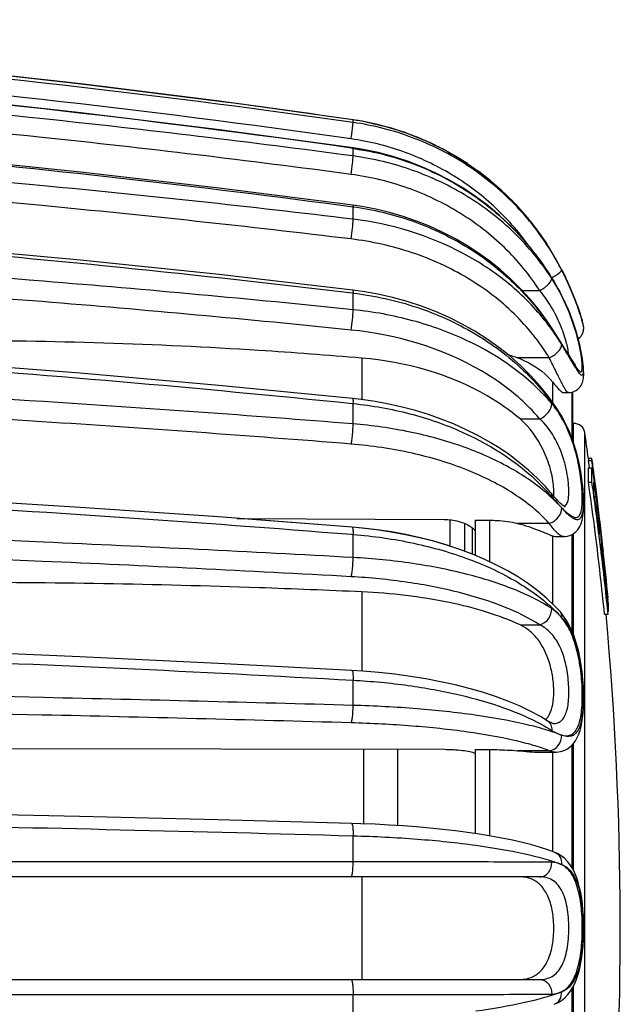
# Model space of a CAD drawing. Units: millimetres. Extents: x 0 to 841, y 0 to 594.
# Drawn here: x 750 to 767, y 276 to 305 of the extents above; entities that cross this region are included whole.
import ezdxf

# ---------------------------------------------------------------- set-up
doc = ezdxf.new("R2010")
doc.units = ezdxf.units.MM
doc.header["$LTSCALE"] = 46.255
doc.layers.get('0').update_dxf_attribs({"linetype": 'CONTINUOUS'})
doc.layers.add('A_STD', color=7, linetype='CONTINUOUS')
doc.layers.add('E_STD', color=7, linetype='CONTINUOUS')

msp = doc.modelspace()

# ---------------------------------------------------------------- linework, layer by layer
at = {"color": 7, "linetype": 'Continuous'}
for p, q in [((760.003, 301.867), (759.75, 301.908)), ((759.75, 301.908), (759.75, 301.907)), ((759.75, 301.833), (759.75, 301.907)), ((760.416, 301.783), (760.003, 301.867)), ((760.016, 301.865), (760.008, 301.866)), ((760.812, 301.679), (760.404, 301.785)), ((761.202, 301.556), (760.8, 301.683)), ((761.586, 301.413), (761.191, 301.56)), ((761.961, 301.25), (761.574, 301.418)), ((759.75, 300.869), (759.75, 301.087)), ((762.328, 301.069), (761.95, 301.255)), ((762.686, 300.868), (762.318, 301.074)), ((763.032, 300.65), (762.675, 300.874)), ((763.367, 300.414), (763.022, 300.656)), ((763.69, 300.161), (763.358, 300.421)), ((764, 299.891), (763.681, 300.168)), ((764.295, 299.606), (763.991, 299.899)), ((760, 299.415), (759.746, 299.453)), ((759.75, 299.052), (759.75, 299.409)), ((764.575, 299.306), (764.287, 299.615)), ((764.84, 298.992), (764.567, 299.315)), ((765.089, 298.665), (764.833, 299.002)), ((765.32, 298.325), (765.082, 298.675)), ((765.457, 298.105), (765.314, 298.336)), ((765.457, 298.105), (765.457, 298.105)), ((765.598, 297.129), (765.374, 297.503)), ((765.74, 296.866), (765.598, 297.129)), ((759.731, 296.932), (759.75, 296.93)), ((759.731, 296.932), (759.75, 296.93)), ((760.026, 296.978), (759.741, 297.017)), ((759.75, 296.452), (759.75, 296.93)), ((764.61, 297.001), (765.114, 297.001)), ((765.74, 296.866), (765.741, 296.856)), ((766.306, 296.226), (766.29, 296.276)), ((766.318, 296.187), (766.306, 296.226)), ((765.546, 295.787), (765.449, 295.937)), ((765.649, 295.625), (765.546, 295.787)), ((766.222, 295.584), (766.201, 295.663)), ((766.239, 295.514), (766.22, 295.591)), ((766.255, 295.446), (766.238, 295.521)), ((766.27, 295.38), (766.254, 295.453)), ((765.965, 295.124), (765.891, 295.241)), ((766.008, 295.057), (765.965, 295.124)), ((766.284, 295.316), (766.269, 295.387)), ((766.297, 295.253), (766.283, 295.322)), ((766.308, 295.193), (766.296, 295.259)), ((766.319, 295.135), (766.307, 295.199)), ((766.328, 295.079), (766.318, 295.14)), ((760.002, 295.061), (760.002, 293.866)), ((765.385, 295.071), (764.472, 295.071)), ((766.337, 295.025), (766.327, 295.084)), ((766.344, 294.974), (766.336, 295.03)), ((766.351, 294.925), (766.344, 294.978)), ((766.361, 294.837), (766.356, 294.882)), ((766.366, 294.791), (766.361, 294.837)), ((765.485, 293.782), (765.485, 294.371)), ((765.934, 294.071), (765.986, 294.074)), ((766.043, 292.747), (766.043, 294.085)), ((766.052, 294.089), (766.052, 292.722)), ((759.72, 293.758), (759.75, 293.755)), ((759.72, 293.758), (759.75, 293.755)), ((759.986, 293.868), (759.734, 293.897)), ((759.75, 293.17), (759.75, 293.755)), ((765.726, 293.418), (765.585, 293.64)), ((765.794, 293.3), (765.726, 293.418)), ((764.545, 293.313), (765.114, 293.313)), ((765.856, 293.184), (765.794, 293.3)), ((766.612, 292.179), (766.511, 292.179)), ((766.511, 292.179), (766.511, 292.123)), ((766.511, 292.123), (766.612, 292.123)), ((766.539, 291.913), (766.511, 292.123)), ((766.612, 292.123), (766.612, 292.179)), ((766.65, 291.84), (766.612, 292.123)), ((766.511, 291.91), (766.612, 291.91)), ((766.511, 291.5), (766.511, 291.91)), ((766.612, 291.5), (766.612, 291.91)), ((766.623, 291.888), (766.627, 291.865)), ((766.669, 291.699), (766.65, 291.84)), ((766.669, 291.733), (766.669, 291.753)), ((766.72, 291.356), (766.669, 291.753)), ((766.511, 291.5), (766.612, 291.5)), ((766.654, 291.699), (766.658, 291.68)), ((766.654, 291.699), (766.658, 291.68)), ((766.658, 291.699), (766.669, 291.699)), ((766.669, 291.211), (766.669, 291.505)), ((766.669, 291.458), (766.68, 291.458)), ((766.684, 291.434), (766.68, 291.458)), ((766.692, 291.44), (766.702, 291.371)), ((765.446, 291.171), (765.419, 291.203)), ((766.669, 291.312), (766.702, 291.312)), ((766.702, 291.371), (766.713, 291.29)), ((766.708, 291.272), (766.702, 291.312)), ((766.724, 291.152), (766.708, 291.272)), ((766.713, 291.29), (766.729, 291.168)), ((766.749, 291.129), (766.72, 291.356)), ((766.735, 291.071), (766.724, 291.152)), ((766.729, 291.168), (766.735, 291.127)), ((765.673, 290.924), (765.633, 290.964)), ((766.688, 291.071), (766.735, 291.071)), ((766.722, 290.819), (766.767, 290.819)), ((766.822, 290.53), (766.791, 290.791)), ((756.417, 290.454), (762.363, 290.422)), ((759.725, 290.204), (756.478, 290.454)), ((762.532, 290.413), (762.532, 289.656)), ((762.963, 289.507), (762.963, 290.307)), ((763.258, 290.402), (763.681, 290.402)), ((763.258, 290.402), (763.258, 289.392)), ((763.681, 289.205), (763.681, 290.402)), ((765.385, 290.311), (764.472, 290.311)), ((766.756, 290.558), (766.798, 290.558)), ((766.781, 290.369), (766.819, 290.369)), ((766.819, 290.369), (766.798, 290.558)), ((760.004, 290.175), (759.725, 290.2)), ((763.185, 289.423), (763.185, 290.175)), ((766.715, 289.986), (766.682, 290.247)), ((766.715, 289.986), (766.683, 290.235)), ((766.814, 289.999), (766.781, 290.26)), ((766.848, 289.725), (766.784, 290.235)), ((766.795, 290.253), (766.829, 290.253)), ((766.829, 289.988), (766.829, 290.253)), ((766.849, 290.166), (766.859, 290.064)), ((766.859, 290.064), (766.869, 289.961)), ((766.914, 289.733), (766.865, 290.166)), ((759.709, 289.997), (759.75, 289.994)), ((759.75, 289.33), (759.75, 289.994)), ((765.485, 287.994), (765.485, 289.95)), ((765.8, 289.931), (765.8, 289.931)), ((766.043, 287.209), (766.043, 289.994)), ((766.052, 289.999), (766.052, 287.187)), ((766.876, 289.497), (766.837, 289.813)), ((766.91, 289.769), (766.888, 289.963)), ((766.893, 289.756), (766.896, 289.731)), ((766.939, 289.504), (766.91, 289.769)), ((766.888, 289.498), (766.888, 289.73)), ((766.916, 289.502), (766.91, 289.545)), ((766.918, 289.551), (766.923, 289.502)), ((760.002, 288.343), (760.002, 286.066)), ((767.048, 288.049), (767.075, 288.049)), ((767.066, 288.178), (767.075, 288.178)), ((767.075, 288.049), (767.07, 288.097)), ((767.075, 288.034), (767.075, 287.772)), ((765.68, 287.795), (765.68, 287.794)), ((765.705, 287.767), (765.68, 287.795)), ((767.075, 287.701), (767.066, 287.784)), ((766.974, 287.701), (767.075, 287.701)), ((764.545, 287.397), (765.114, 287.397)), ((759.75, 285.081), (759.75, 285.806)), ((765.329, 284.639), (765.33, 284.639)), ((765.5, 284.559), (765.501, 284.559)), ((749.426, 283.843), (762.363, 283.819)), ((763.258, 283.811), (763.681, 283.811)), ((763.258, 283.811), (763.258, 281.399)), ((763.681, 281.332), (763.681, 283.811)), ((766.043, 280.407), (766.043, 283.947)), ((766.052, 283.956), (766.052, 280.392)), ((765.385, 283.78), (764.472, 283.78)), ((765.485, 280.883), (765.485, 283.736)), ((765.554, 283.736), (765.552, 283.736)), ((759.75, 280.586), (759.75, 281.335)), ((765.528, 280.867), (765.53, 280.866)), ((765.907, 280.598), (765.819, 280.688)), ((759.75, 280.586), (724.036, 280.583)), ((765.114, 280.154), (724.026, 280.154)), ((760.002, 280.154), (760.002, 277.204)), ((724.026, 277.204), (765.114, 277.204)), ((724.036, 276.775), (759.75, 276.772)), ((759.75, 276.018), (759.75, 276.772)), ((765.829, 276.679), (765.917, 276.771)), ((766.043, 273.411), (766.043, 276.951)), ((766.052, 276.966), (766.052, 273.402)), ((765.53, 276.491), (765.531, 276.492))]:
    msp.add_line(p, q, dxfattribs=at)
for points in [[(759.75, 301.908), (755.91, 302.44), (751.926, 302.938), (747.935, 303.383), (743.938, 303.774), (739.935, 304.112), (735.928, 304.395)], [(755.917, 302.439), (751.938, 302.937), (747.947, 303.382), (743.95, 303.773), (739.948, 304.111), (735.941, 304.394)], [(759.749, 301.103), (755.909, 301.624), (751.925, 302.113), (747.934, 302.549), (743.937, 302.932), (739.935, 303.263), (735.928, 303.541), (731.917, 303.766), (727.902, 303.939), (724.002, 304.056)], [(759.746, 299.453), (755.906, 299.945), (751.923, 300.405), (747.932, 300.816), (743.935, 301.177), (739.933, 301.489), (735.926, 301.751), (731.915, 301.963), (727.901, 302.125), (724.035, 302.235)], [(765.374, 297.503), (765.128, 297.865), (764.862, 298.213), (764.578, 298.546), (764.275, 298.863), (763.954, 299.163), (763.618, 299.445), (763.265, 299.709), (762.899, 299.953), (762.519, 300.176), (762.128, 300.379), (761.725, 300.56), (761.314, 300.718), (760.894, 300.854), (760.467, 300.967), (760.035, 301.057), (759.749, 301.103)], [(759.741, 297.017), (755.902, 297.459), (751.918, 297.873), (747.928, 298.242), (743.932, 298.567), (739.93, 298.847), (735.924, 299.083), (731.913, 299.274), (727.9, 299.42), (724.034, 299.518)], [(765.449, 295.937), (765.306, 296.149), (765.074, 296.463), (764.825, 296.765), (764.56, 297.055), (764.28, 297.332), (763.984, 297.595), (763.675, 297.844), (763.352, 298.077), (763.017, 298.295), (762.67, 298.497), (762.313, 298.682), (761.946, 298.849), (761.57, 298.999), (761.186, 299.131), (760.796, 299.245), (760.4, 299.34), (760, 299.415)], [(765.649, 297.77), (765.561, 297.928), (765.467, 298.088), (765.457, 298.105)], [(765.808, 297.465), (765.731, 297.616), (765.649, 297.77)], [(766.29, 296.276), (766.271, 296.336), (766.247, 296.408), (766.219, 296.49), (766.186, 296.583), (766.148, 296.685), (766.105, 296.796), (766.057, 296.916), (766.003, 297.044), (765.944, 297.178), (765.878, 297.319), (765.808, 297.465)], [(765.585, 293.64), (765.36, 293.958), (765.114, 294.266), (764.849, 294.562), (764.564, 294.845), (764.261, 295.114), (763.941, 295.369), (763.604, 295.609), (763.252, 295.833), (762.886, 296.041), (762.506, 296.231), (762.115, 296.403), (761.714, 296.556), (761.302, 296.691), (760.883, 296.807), (760.457, 296.902), (760.026, 296.978)], [(765.835, 296.671), (765.798, 296.751), (765.759, 296.83), (765.74, 296.866)], [(766.201, 295.663), (766.181, 295.735), (766.16, 295.809), (766.137, 295.885), (766.113, 295.961), (766.088, 296.038), (766.061, 296.116), (766.033, 296.194), (766.004, 296.273), (765.973, 296.353), (765.941, 296.432), (765.907, 296.512), (765.872, 296.592), (765.835, 296.671)], [(759.734, 293.897), (755.895, 294.273), (751.912, 294.625), (747.923, 294.939), (743.927, 295.216), (739.926, 295.454), (735.921, 295.655), (731.911, 295.817), (727.898, 295.941), (724.033, 296.025)], [(766.216, 295.606), (766.217, 295.607), (766.225, 295.613), (766.232, 295.619), (766.239, 295.625), (766.246, 295.631), (766.253, 295.637), (766.26, 295.644), (766.266, 295.651), (766.272, 295.657), (766.278, 295.664), (766.284, 295.671), (766.29, 295.678), (766.295, 295.685), (766.3, 295.692), (766.305, 295.7), (766.31, 295.707), (766.315, 295.714), (766.319, 295.722), (766.324, 295.729), (766.328, 295.737), (766.332, 295.744), (766.335, 295.752), (766.339, 295.76), (766.342, 295.767), (766.346, 295.775), (766.349, 295.783), (766.351, 295.791), (766.354, 295.798), (766.357, 295.806), (766.359, 295.814), (766.361, 295.821), (766.363, 295.829), (766.365, 295.837), (766.366, 295.844), (766.368, 295.852), (766.369, 295.86), (766.37, 295.867), (766.371, 295.875), (766.372, 295.882), (766.373, 295.89), (766.374, 295.897), (766.374, 295.904), (766.374, 295.911), (766.375, 295.918), (766.375, 295.925), (766.374, 295.932), (766.374, 295.939), (766.374, 295.946), (766.374, 295.952), (766.373, 295.959), (766.372, 295.965), (766.372, 295.972), (766.371, 295.978), (766.37, 295.984), (766.369, 295.989), (766.368, 295.995), (766.367, 296), (766.366, 296.006), (766.365, 296.011), (766.364, 296.015), (766.363, 296.02), (766.362, 296.022)], [(765.891, 295.241), (765.836, 295.328), (765.649, 295.625)], [(766.123, 294.89), (766.114, 294.901), (766.104, 294.915), (766.092, 294.931), (766.078, 294.951), (766.063, 294.973), (766.046, 294.999), (766.028, 295.026), (766.008, 295.057)], [(766.125, 294.885), (766.13, 294.881), (766.133, 294.878), (766.132, 294.878), (766.129, 294.882), (766.123, 294.89)], [(766.362, 294.833), (766.357, 294.878), (766.35, 294.929)], [(765.986, 294.074), (766.042, 294.085), (766.096, 294.103), (766.146, 294.128), (766.193, 294.16), (766.234, 294.196), (766.269, 294.236), (766.298, 294.278), (766.32, 294.319), (766.337, 294.36), (766.35, 294.4), (766.359, 294.437), (766.365, 294.473), (766.37, 294.507), (766.372, 294.54), (766.374, 294.573), (766.375, 294.607), (766.374, 294.641), (766.373, 294.677), (766.371, 294.714), (766.369, 294.753), (766.365, 294.794)], [(765.419, 291.203), (765.275, 291.367), (765.041, 291.609), (764.791, 291.841), (764.525, 292.064), (764.244, 292.277), (763.949, 292.478), (763.64, 292.669), (763.318, 292.847), (762.984, 293.014), (762.639, 293.168), (762.283, 293.309), (761.919, 293.437), (761.545, 293.551), (761.164, 293.652), (760.777, 293.738), (760.384, 293.81), (759.986, 293.868)], [(765.801, 289.931), (765.84, 289.933), (765.91, 289.943), (765.977, 289.963), (766.04, 289.991), (766.098, 290.028), (766.149, 290.071), (766.194, 290.119), (766.233, 290.171), (766.265, 290.226), (766.29, 290.282), (766.311, 290.34), (766.329, 290.4), (766.342, 290.461), (766.353, 290.525), (766.361, 290.592), (766.368, 290.663), (766.372, 290.738), (766.374, 290.817), (766.374, 290.9), (766.373, 290.987), (766.369, 291.079), (766.364, 291.175), (766.357, 291.275), (766.347, 291.379), (766.335, 291.487), (766.321, 291.598), (766.304, 291.713), (766.285, 291.831), (766.262, 291.951), (766.237, 292.073), (766.209, 292.196), (766.177, 292.321), (766.142, 292.446), (766.104, 292.571), (766.062, 292.696), (766.016, 292.82), (765.967, 292.943), (765.913, 293.065), (765.856, 293.184)], [(759.725, 290.2), (755.887, 290.495), (751.905, 290.771), (747.917, 291.018), (743.922, 291.235), (739.922, 291.422), (735.917, 291.579), (731.908, 291.707), (727.896, 291.804), (724.032, 291.87)], [(765.633, 290.964), (765.59, 291.009), (765.545, 291.059), (765.497, 291.113), (765.446, 291.171)], [(765.774, 290.83), (765.744, 290.857), (765.71, 290.887), (765.673, 290.924)], [(765.831, 290.785), (765.839, 290.782), (765.841, 290.781), (765.834, 290.785), (765.82, 290.795), (765.8, 290.81), (765.774, 290.83)], [(762.532, 289.66), (762.455, 289.685), (762.069, 289.799), (761.673, 289.9), (761.269, 289.989), (760.857, 290.065), (760.439, 290.128), (760.016, 290.178), (759.725, 290.204)], [(765.68, 287.794), (765.536, 287.946), (765.307, 288.162), (765.057, 288.371), (764.787, 288.572), (764.499, 288.763), (764.193, 288.944), (763.872, 289.115), (763.535, 289.275), (763.184, 289.423), (762.821, 289.56), (762.445, 289.685), (762.059, 289.798), (761.662, 289.899), (761.258, 289.987), (760.846, 290.063), (760.427, 290.125), (760.004, 290.175)], [(765.884, 287.521), (765.799, 287.649), (765.705, 287.767)], [(765.552, 283.736), (765.597, 283.738), (765.707, 283.753), (765.813, 283.787), (765.911, 283.837), (765.998, 283.901), (766.074, 283.978), (766.138, 284.063), (766.191, 284.156), (766.235, 284.255), (766.272, 284.361), (766.301, 284.473), (766.325, 284.593), (766.344, 284.721), (766.358, 284.856), (766.368, 284.998), (766.373, 285.147), (766.375, 285.301), (766.372, 285.46), (766.365, 285.623), (766.354, 285.788), (766.339, 285.956), (766.32, 286.124), (766.295, 286.293), (766.266, 286.46), (766.231, 286.625), (766.19, 286.787), (766.143, 286.945), (766.089, 287.098), (766.028, 287.246), (765.96, 287.387), (765.884, 287.521)], [(759.715, 286.084), (755.878, 286.287), (751.897, 286.478), (747.909, 286.648), (743.916, 286.798), (739.916, 286.927), (735.912, 287.035), (731.904, 287.123), (727.893, 287.19), (724.03, 287.235)], [(765.329, 284.639), (765.133, 284.758), (764.841, 284.916), (764.528, 285.065), (764.194, 285.205), (763.841, 285.336), (763.47, 285.457), (763.083, 285.569), (762.68, 285.671), (762.264, 285.763), (761.836, 285.844), (761.397, 285.915), (760.949, 285.976), (760.494, 286.025), (760.033, 286.064), (759.715, 286.084)], [(765.502, 284.559), (765.5, 284.56), (765.487, 284.562), (765.462, 284.57), (765.426, 284.585), (765.381, 284.608), (765.33, 284.639)], [(759.704, 281.69), (755.868, 281.793), (751.888, 281.89), (747.901, 281.976), (743.909, 282.052), (739.91, 282.117), (735.907, 282.172), (731.901, 282.217), (727.89, 282.251), (724.028, 282.274)], [(765.528, 280.867), (765.374, 280.923), (765.137, 281.001), (764.882, 281.074), (764.612, 281.144), (764.326, 281.209), (764.025, 281.27), (763.71, 281.328), (763.382, 281.381), (763.041, 281.431), (762.689, 281.476), (762.326, 281.518), (761.954, 281.556), (761.572, 281.589), (761.182, 281.619), (760.785, 281.644), (760.381, 281.665), (759.972, 281.681), (759.704, 281.69)], [(765.819, 280.688), (765.724, 280.762), (765.627, 280.822), (765.53, 280.866)], [(759.75, 280.586), (755.805, 280.587), (751.852, 280.586), (747.893, 280.585), (743.928, 280.584), (739.957, 280.584), (732.002, 280.583)], [(765.917, 276.771), (765.996, 276.874), (766.065, 276.987), (766.127, 277.111), (766.18, 277.244), (766.225, 277.384), (766.263, 277.531), (766.294, 277.684), (766.32, 277.842), (766.34, 278.005), (766.356, 278.172), (766.366, 278.343), (766.373, 278.515), (766.375, 278.688), (766.372, 278.862), (766.365, 279.034), (766.354, 279.204), (766.338, 279.371), (766.317, 279.533), (766.291, 279.691), (766.259, 279.843), (766.22, 279.99), (766.174, 280.128), (766.121, 280.26), (766.058, 280.384), (765.987, 280.496), (765.907, 280.598)], [(743.928, 276.774), (747.893, 276.773), (751.852, 276.772), (755.805, 276.772), (759.75, 276.772)], [(765.531, 276.492), (765.638, 276.542), (765.735, 276.603), (765.829, 276.679)]]:
    msp.add_lwpolyline(points, dxfattribs=at)
for centre, radius, start, end in [((716.818, 0.025), 304.846, 81.90398, 88.64322), ((716.824, 6.075), 298.93, 81.74374, 86.92413), ((716.818, 0.003), 304.393, 81.90281, 88.64308), ((716.819, -0.643), 304.77, 81.90211, 88.64305), ((758.604, 294.012), 7.978, 78.8585, 81.744), ((758.572, 293.974), 8.029, 30.9691, 31.5646), ((758.755, 294.003), 7.856, 30.4003, 31.47), ((757.587, 293.38), 9.179, 27.3269, 30.9808), ((758.784, 294.02), 7.822, 27.1896, 30.402), ((760.947, 294.435), 5.371, 28.905, 32.8895), ((760.899, 294.408), 5.425, 27.8819, 28.9165), ((760.97, 294.445), 5.345, 26.8107, 27.8821), ((760.727, 294.275), 5.639, 25.6037, 27.2382), ((760.726, 294.323), 5.618, 25.044, 26.8007), ((758.969, 293.965), 7.674, 17.0145, 17.495), ((760.063, 291.996), 6.649, 36.187, 37.9982), ((759.305, 291.899), 7.339, 33.3116, 34.3195), ((760.154, 292.062), 6.537, 34.6615, 36.1862), ((759.322, 291.91), 7.319, 33.0485, 33.3113), ((739.981, 279.317), 30.398, 32.7285, 33.0638), ((760.291, 292.156), 6.371, 31.1739, 34.6696), ((763.703, 292.927), 2.278, 70.2604, 76.7823), ((763.099, 294.621), 3.245, 6.5349, 7.9589), ((769.233, 296.711), 3.642, 211.8357, 212.9547), ((763.154, 291.845), 2.993, 33.5431, 35.1439), ((763.189, 291.868), 2.95, 30.137, 33.5432), ((760.301, 290.037), 6.369, 31.3334, 31.9221), ((763, 291.682), 3.208, 28.7609, 31.3155), ((667.426, 278.679), 100.1, 7.50452, 7.75082), ((741.711, 287.697), 25.263, 9.1146, 9.4968), ((676.997, 278.657), 90.431, 7.36343, 8.16447), ((676.99, 278.655), 90.537, 7.97059, 8.15624), ((713.443, 283.832), 53.79, 8.1316, 8.3894), ((763.852, 290.818), 2.9, 12.7372, 13.7028), ((728.931, 285.637), 38.196, 8.5452, 8.7291), ((760.971, 287.25), 5.895, 41.6352, 43.1778), ((761.875, 287.182), 5.271, 48.6106, 49.425), ((761.073, 287.341), 5.759, 40.4327, 41.6338), ((677.012, 278.658), 90.515, 7.36434, 7.97061), ((675.368, 278.663), 92.159, 7.05865, 7.82587), ((771.791, 296.478), 8.326, 220.459, 222.4528), ((669.222, 278.676), 98.305, 7.07863, 7.27677), ((670.082, 278.674), 97.445, 7.15998, 7.30924), ((667.44, 278.679), 100.086, 6.95102, 7.14566), ((767.751, 292.745), 2.824, 224.6647, 225.6441), ((769.537, 294.183), 5.111, 222.0439, 222.5238), ((659.938, 277.913), 107.606, 6.74837, 6.88875), ((661.885, 278.172), 105.649, 6.71643, 6.85904), ((664.628, 278.956), 102.834, 6.25837, 6.46159), ((713.412, 285.657), 53.614, 4.9174, 5.0422), ((667.442, 278.679), 100.084, 6.59038, 6.80045), ((677.067, 278.666), 90.359, 5.7385, 7.1968), ((690.993, 280.653), 76.444, 6.83884, 6.99332), ((689.988, 280.533), 77.456, 6.68588, 6.82), ((677.086, 278.667), 90.441, 5.78578, 6.87737), ((693.244, 280.727), 74.192, 6.82637, 6.96998), ((675.423, 278.669), 92.104, 5.68002, 6.75203), ((688.969, 280.231), 78.496, 5.75109, 6.78227), ((686.829, 280.169), 80.636, 5.64306, 6.64694), ((667.44, 278.679), 100.086, 5.44628, 6.20903), ((764.873, 286.957), 1.078, 54.0751, 57.2086), ((762.217, 284.372), 4.785, 44.6493, 46.1789), ((764.73, 286.77), 1.313, 39.7031, 48.4695), ((762.381, 284.534), 4.554, 42.4662, 44.6547), ((764.966, 285.014), 0.465, 312.2197, 318.9646)]:
    msp.add_arc(centre, radius, start, end, dxfattribs=at)
for points, knots in [([(759.75, 300.869), (756.792, 301.265), (744.932, 302.687), (732.993, 303.45), (724.036, 303.65)], [0, 0, 0, 0, 0.249891, 1, 1, 1, 1]), ([(759.693, 300.339), (756.738, 300.735), (744.894, 302.155), (732.972, 302.917), (724.026, 303.117)], [0, 0, 0, 0, 0.249892, 1, 1, 1, 1]), ([(724.036, 302.192), (727.023, 302.126), (738.96, 301.694), (750.873, 300.6), (759.75, 299.409)], [0, 0, 0, 0, 0.250167, 1, 1, 1, 1]), ([(759.693, 301.361), (759.701, 301.416), (759.715, 301.519), (759.734, 301.659), (759.744, 301.762), (759.752, 301.816), (759.75, 301.833)], [0, 0, 0, 0, 0.345315, 0.659945, 0.891057, 1, 1, 1, 1]), ([(765.455, 298.104), (765.151, 298.601), (764.428, 299.532), (763.063, 300.655), (761.481, 301.456), (760.332, 301.75), (759.75, 301.833)], [0, 0, 0, 0, 0.248696, 0.498334, 0.74885, 1, 1, 1, 1]), ([(760.146, 301.839), (760.685, 301.733), (761.744, 301.408), (763.196, 300.606), (764.453, 299.524), (765.126, 298.644), (765.413, 298.176)], [0, 0, 0, 0, 0.250016, 0.500014, 0.750012, 1, 1, 1, 1]), ([(759.75, 299.052), (756.791, 299.409), (744.922, 300.689), (732.99, 301.374), (724.036, 301.554)], [0, 0, 0, 0, 0.249711, 1, 1, 1, 1]), ([(764.801, 298.289), (764.504, 298.7), (763.824, 299.466), (762.593, 300.386), (761.2, 301.044), (760.199, 301.289), (759.693, 301.361)], [0, 0, 0, 0, 0.248775, 0.498456, 0.748941, 1, 1, 1, 1]), ([(759.749, 301.103), (759.75, 301.102), (759.75, 301.095), (759.75, 301.091), (759.75, 301.087)], [0, 0, 0, 0, 0.265887, 1, 1, 1, 1]), ([(759.75, 301.087), (760.381, 300.998), (761.624, 300.669), (763.314, 299.754), (764.736, 298.472), (765.453, 297.416), (765.741, 296.856)], [0, 0, 0, 0, 0.251387, 0.502003, 0.751545, 1, 1, 1, 1]), ([(759.693, 298.484), (756.737, 298.84), (744.885, 300.12), (732.969, 300.804), (724.026, 300.984)], [0, 0, 0, 0, 0.249712, 1, 1, 1, 1]), ([(759.693, 300.339), (759.709, 300.445), (759.73, 300.594), (759.746, 300.771), (759.751, 300.842), (759.75, 300.869)], [0, 0, 0, 0, 0.60176, 0.847986, 1, 1, 1, 1]), ([(765.457, 297.352), (765.151, 297.823), (764.422, 298.706), (763.056, 299.763), (761.476, 300.516), (760.332, 300.791), (759.75, 300.869)], [0, 0, 0, 0, 0.244247, 0.49269, 0.744962, 1, 1, 1, 1]), ([(765.114, 297.001), (764.824, 297.448), (764.131, 298.286), (762.834, 299.289), (761.332, 300.004), (760.245, 300.265), (759.693, 300.339)], [0, 0, 0, 0, 0.24413, 0.492552, 0.744871, 1, 1, 1, 1]), ([(724.036, 299.434), (727.021, 299.374), (738.946, 298.986), (750.851, 298.003), (759.731, 296.932)], [0, 0, 0, 0, 0.250294, 1, 1, 1, 1]), ([(759.746, 299.453), (759.747, 299.453), (759.749, 299.448), (759.75, 299.434), (759.75, 299.42), (759.75, 299.409)], [0, 0, 0, 0, 0.084287, 0.276842, 1, 1, 1, 1]), ([(759.75, 299.409), (760.317, 299.333), (761.434, 299.068), (762.982, 298.347), (764.329, 297.335), (765.057, 296.489), (765.366, 296.037)], [0, 0, 0, 0, 0.255043, 0.507339, 0.755806, 1, 1, 1, 1]), ([(759.693, 298.484), (759.711, 298.588), (759.731, 298.741), (759.747, 298.931), (759.751, 299.016), (759.75, 299.052)], [0, 0, 0, 0, 0.55348, 0.81225, 1, 1, 1, 1]), ([(765.303, 296.089), (764.988, 296.492), (764.251, 297.242), (762.456, 298.433), (760.845, 298.92), (759.75, 299.052)], [0, 0, 0, 0, 0.238256, 0.485666, 1, 1, 1, 1]), ([(759.75, 296.452), (756.79, 296.756), (744.911, 297.845), (732.987, 298.427), (724.036, 298.579)], [0, 0, 0, 0, 0.249497, 1, 1, 1, 1]), ([(765.385, 295.071), (765.106, 295.531), (764.407, 296.397), (763.054, 297.424), (761.453, 298.152), (760.288, 298.412), (759.693, 298.484)], [0, 0, 0, 0, 0.235524, 0.48157, 0.737338, 1, 1, 1, 1]), ([(759.693, 295.868), (756.736, 296.171), (744.874, 297.26), (732.965, 297.841), (724.026, 297.994)], [0, 0, 0, 0, 0.249499, 1, 1, 1, 1]), ([(765.453, 297.371), (765.493, 297.392), (765.566, 297.434), (765.657, 297.496), (765.714, 297.543), (765.739, 297.575), (765.743, 297.589), (765.742, 297.594)], [0, 0, 0, 0, 0.367286, 0.6761, 0.89173, 0.958352, 1, 1, 1, 1]), ([(766.288, 296.272), (766.261, 296.359), (766.11, 296.811), (765.918, 297.25), (765.742, 297.594)], [0, 0, 0, 0, 0.19037, 1, 1, 1, 1]), ([(765.742, 297.594), (765.807, 297.467), (766.012, 297.046), (766.183, 296.609), (766.282, 296.3)], [0, 0, 0, 0, 0.306212, 1, 1, 1, 1]), ([(765.114, 297.001), (765.204, 297.051), (765.323, 297.137), (765.431, 297.263), (765.46, 297.327), (765.457, 297.352)], [0, 0, 0, 0, 0.615641, 0.850114, 1, 1, 1, 1]), ([(759.741, 297.017), (759.743, 297.017), (759.747, 297.007), (759.749, 296.991), (759.75, 296.963), (759.75, 296.942), (759.75, 296.93)], [0, 0, 0, 0, 0.085839, 0.279932, 0.587741, 1, 1, 1, 1]), ([(759.75, 296.93), (760.37, 296.855), (761.584, 296.587), (763.255, 295.835), (764.673, 294.776), (765.41, 293.881), (765.707, 293.405)], [0, 0, 0, 0, 0.26264, 0.518412, 0.764458, 1, 1, 1, 1]), ([(765.944, 295.156), (765.932, 295.283), (765.868, 295.578), (765.707, 296.045), (765.455, 296.542), (765.235, 296.855), (765.114, 297.001)], [0, 0, 0, 0, 0.186768, 0.44083, 0.722122, 1, 1, 1, 1]), ([(765.812, 296.712), (765.956, 296.412), (766.127, 295.957), (766.261, 295.423), (766.314, 295.153), (766.34, 294.981), (766.357, 294.836), (766.364, 294.721), (766.362, 294.645), (766.354, 294.601), (766.346, 294.581), (766.334, 294.567), (766.317, 294.566), (766.3, 294.575), (766.27, 294.599), (766.229, 294.652), (766.196, 294.701), (766.177, 294.73)], [0, 0, 0, 0, 0.404504, 0.587485, 0.668097, 0.739039, 0.798666, 0.845642, 0.879139, 0.890829, 0.899422, 0.905644, 0.911287, 0.918549, 0.928555, 0.957966, 1, 1, 1, 1]), ([(766.312, 295.07), (766.277, 295.324), (766.148, 295.881), (765.949, 296.418), (765.816, 296.701)], [0, 0, 0, 0, 0.450605, 1, 1, 1, 1]), ([(759.693, 295.868), (759.713, 295.966), (759.737, 296.16), (759.752, 296.356), (759.75, 296.452)], [0, 0, 0, 0, 0.509907, 1, 1, 1, 1]), ([(765.457, 293.755), (764.806, 294.525), (763.473, 295.459), (761.453, 296.187), (760.327, 296.393), (759.75, 296.452)], [0, 0, 0, 0, 0.469711, 0.729641, 1, 1, 1, 1]), ([(766.282, 296.3), (766.29, 296.276), (766.308, 296.218), (766.325, 296.16), (766.335, 296.128)], [0, 0, 0, 0, 0.431448, 1, 1, 1, 1]), ([(766.362, 296.022), (766.367, 296.006), (766.328, 296.149), (766.322, 296.164), (766.307, 296.211)], [0, 0, 0, 0, 0.25475, 1, 1, 1, 1]), ([(724.036, 295.887), (727.02, 295.836), (738.934, 295.506), (750.834, 294.671), (759.72, 293.758)], [0, 0, 0, 0, 0.250442, 1, 1, 1, 1]), ([(764.418, 294.004), (764.112, 294.261), (762.705, 295.24), (760.994, 295.734), (759.693, 295.868)], [0, 0, 0, 0, 0.233741, 1, 1, 1, 1]), ([(765.449, 295.937), (765.454, 295.929), (765.457, 295.917), (765.457, 295.905), (765.457, 295.901)], [0, 0, 0, 0, 0.724025, 1, 1, 1, 1]), ([(765.553, 295.752), (765.57, 295.726), (765.633, 295.627), (765.695, 295.528), (765.742, 295.454)], [0, 0, 0, 0, 0.25732, 1, 1, 1, 1]), ([(760.002, 295.061), (759.016, 295.144), (755.064, 295.437), (751.1, 295.562), (748.126, 295.562)], [0, 0, 0, 0, 0.249638, 1, 1, 1, 1]), ([(765.385, 295.071), (765.481, 295.111), (765.61, 295.197), (765.72, 295.341), (765.744, 295.419), (765.742, 295.453)], [0, 0, 0, 0, 0.574563, 0.816426, 1, 1, 1, 1]), ([(765.997, 295.025), (765.978, 295.057), (765.893, 295.201), (765.808, 295.344), (765.742, 295.454)], [0, 0, 0, 0, 0.228957, 1, 1, 1, 1]), ([(765.742, 295.454), (765.766, 295.415), (765.854, 295.275), (765.941, 295.134), (766.005, 295.032)], [0, 0, 0, 0, 0.273067, 1, 1, 1, 1]), ([(759.75, 293.17), (756.788, 293.408), (744.9, 294.264), (732.983, 294.72), (724.036, 294.84)], [0, 0, 0, 0, 0.249283, 1, 1, 1, 1]), ([(764.545, 293.313), (764.253, 293.561), (762.903, 294.499), (761.252, 294.955), (760.002, 295.061)], [0, 0, 0, 0, 0.233391, 1, 1, 1, 1]), ([(764.472, 295.071), (764.584, 295.031), (764.961, 294.863), (765.299, 294.6), (765.485, 294.371)], [0, 0, 0, 0, 0.286687, 1, 1, 1, 1]), ([(765.934, 294.071), (765.922, 294.071), (765.892, 294.096), (765.853, 294.15), (765.801, 294.238), (765.74, 294.355), (765.666, 294.502), (765.547, 294.743), (765.452, 294.936), (765.385, 295.071)], [0, 0, 0, 0, 0.031746, 0.090555, 0.178768, 0.29552, 0.438799, 0.606042, 1, 1, 1, 1]), ([(766.139, 294.79), (766.128, 294.807), (766.08, 294.885), (766.033, 294.964), (765.997, 295.025)], [0, 0, 0, 0, 0.223903, 1, 1, 1, 1]), ([(766.005, 295.032), (766.049, 294.962), (766.122, 294.847), (766.201, 294.734), (766.239, 294.696)], [0, 0, 0, 0, 0.605653, 1, 1, 1, 1]), ([(766.239, 294.696), (766.248, 294.687), (766.264, 294.672), (766.293, 294.658), (766.318, 294.673), (766.328, 294.706), (766.335, 294.752), (766.336, 294.817), (766.332, 294.898), (766.326, 294.957), (766.322, 294.99)], [0, 0, 0, 0, 0.097673, 0.161144, 0.213015, 0.288873, 0.403782, 0.560928, 0.760288, 1, 1, 1, 1]), ([(759.693, 292.591), (756.735, 292.829), (744.863, 293.685), (732.961, 294.142), (724.026, 294.262)], [0, 0, 0, 0, 0.249284, 1, 1, 1, 1]), ([(765.485, 294.371), (765.52, 294.328), (765.582, 294.253), (765.668, 294.157), (765.735, 294.096), (765.781, 294.071), (765.8, 294.071)], [0, 0, 0, 0, 0.373956, 0.666724, 0.873221, 1, 1, 1, 1]), ([(765.114, 293.313), (765.062, 293.374), (764.845, 293.619), (764.606, 293.845), (764.418, 294.004)], [0, 0, 0, 0, 0.244903, 1, 1, 1, 1]), ([(759.734, 293.897), (759.738, 293.896), (759.744, 293.88), (759.748, 293.854), (759.75, 293.809), (759.75, 293.775), (759.75, 293.755)], [0, 0, 0, 0, 0.087362, 0.283847, 0.593172, 1, 1, 1, 1]), ([(759.75, 293.755), (760.299, 293.699), (761.372, 293.508), (763.312, 292.838), (764.609, 291.989), (765.27, 291.284)], [0, 0, 0, 0, 0.269075, 0.52842, 1, 1, 1, 1]), ([(765.114, 293.313), (765.211, 293.354), (765.368, 293.476), (765.462, 293.667), (765.457, 293.755)], [0, 0, 0, 0, 0.54195, 1, 1, 1, 1]), ([(765.601, 293.567), (765.59, 293.584), (765.543, 293.648), (765.495, 293.71), (765.457, 293.755)], [0, 0, 0, 0, 0.255213, 1, 1, 1, 1]), ([(765.726, 293.418), (765.735, 293.403), (765.742, 293.38), (765.741, 293.356), (765.741, 293.35)], [0, 0, 0, 0, 0.733208, 1, 1, 1, 1]), ([(759.693, 292.591), (759.703, 292.629), (759.719, 292.719), (759.742, 292.911), (759.752, 293.066), (759.75, 293.17)], [0, 0, 0, 0, 0.203391, 0.467402, 1, 1, 1, 1]), ([(765.303, 291.185), (764.974, 291.467), (764.207, 291.981), (762.882, 292.561), (761.372, 292.975), (760.301, 293.125), (759.75, 293.17)], [0, 0, 0, 0, 0.217025, 0.459378, 0.722638, 1, 1, 1, 1]), ([(765.512, 291.348), (765.5, 291.525), (765.427, 291.897), (765.168, 292.595), (764.826, 293.074), (764.545, 293.313)], [0, 0, 0, 0, 0.238363, 0.505031, 1, 1, 1, 1]), ([(765.925, 290.971), (765.941, 291.04), (765.954, 291.205), (765.94, 291.48), (765.893, 291.8), (765.782, 292.258), (765.559, 292.797), (765.273, 293.165), (765.114, 293.313)], [0, 0, 0, 0, 0.083434, 0.192842, 0.321944, 0.462454, 0.745249, 1, 1, 1, 1]), ([(765.776, 290.726), (765.819, 290.684), (765.898, 290.612), (765.999, 290.536), (766.074, 290.498), (766.121, 290.483), (766.165, 290.481), (766.22, 290.497), (766.276, 290.563), (766.312, 290.683), (766.333, 290.849), (766.337, 291.059), (766.326, 291.308), (766.287, 291.692), (766.196, 292.2), (766.016, 292.797), (765.842, 293.176), (765.741, 293.349)], [0, 0, 0, 0, 0.051161, 0.091927, 0.10836, 0.122334, 0.134383, 0.145512, 0.170056, 0.204696, 0.252342, 0.312915, 0.384904, 0.465984, 0.644424, 0.827372, 1, 1, 1, 1]), ([(765.812, 293.226), (765.91, 293.048), (766.078, 292.662), (766.217, 292.154), (766.295, 291.738), (766.335, 291.439), (766.358, 291.165), (766.365, 290.923), (766.356, 290.724), (766.335, 290.587), (766.306, 290.505), (766.281, 290.461), (766.25, 290.431), (766.199, 290.409), (766.116, 290.426), (765.96, 290.526), (765.85, 290.641), (765.77, 290.728)], [0, 0, 0, 0, 0.174256, 0.358954, 0.450244, 0.537237, 0.616999, 0.686735, 0.744166, 0.787984, 0.804872, 0.81881, 0.830532, 0.841275, 0.865342, 0.898999, 1, 1, 1, 1]), ([(765.385, 290.311), (765.091, 290.635), (764.351, 291.232), (763.006, 291.9), (761.421, 292.376), (760.283, 292.543), (759.693, 292.591)], [0, 0, 0, 0, 0.209844, 0.450064, 0.716263, 1, 1, 1, 1]), ([(724.036, 291.667), (727.019, 291.627), (738.922, 291.368), (750.816, 290.714), (759.709, 289.997)], [0, 0, 0, 0, 0.250591, 1, 1, 1, 1]), ([(765.419, 291.203), (765.426, 291.195), (765.451, 291.157), (765.459, 291.11), (765.457, 291.075)], [0, 0, 0, 0, 0.236768, 1, 1, 1, 1]), ([(765.51, 291.098), (765.511, 291.105), (765.514, 291.135), (765.516, 291.165), (765.516, 291.188)], [0, 0, 0, 0, 0.239734, 1, 1, 1, 1]), ([(765.516, 291.188), (765.517, 291.2), (765.517, 291.254), (765.515, 291.307), (765.512, 291.348)], [0, 0, 0, 0, 0.236873, 1, 1, 1, 1]), ([(765.742, 290.76), (765.712, 290.792), (765.591, 290.923), (765.461, 291.047), (765.359, 291.136)], [0, 0, 0, 0, 0.244556, 1, 1, 1, 1]), ([(765.809, 290.802), (765.837, 290.812), (765.894, 290.863), (765.915, 290.932), (765.925, 290.971)], [0, 0, 0, 0, 0.426576, 1, 1, 1, 1]), ([(765.385, 290.311), (765.485, 290.339), (765.661, 290.459), (765.747, 290.662), (765.742, 290.758)], [0, 0, 0, 0, 0.518478, 1, 1, 1, 1]), ([(765.648, 290.858), (765.656, 290.85), (765.687, 290.816), (765.718, 290.784), (765.742, 290.76)], [0, 0, 0, 0, 0.258947, 1, 1, 1, 1]), ([(759.75, 289.33), (756.787, 289.494), (744.89, 290.083), (732.98, 290.397), (724.036, 290.479)], [0, 0, 0, 0, 0.249101, 1, 1, 1, 1]), ([(762.363, 290.422), (762.505, 290.422), (762.771, 290.39), (763.023, 290.289), (763.126, 290.219)], [0, 0, 0, 0, 0.533747, 1, 1, 1, 1]), ([(763.681, 290.402), (763.748, 290.402), (764.014, 290.394), (764.279, 290.357), (764.472, 290.311)], [0, 0, 0, 0, 0.254564, 1, 1, 1, 1]), ([(764.472, 290.311), (764.582, 290.284), (764.787, 290.225), (765.066, 290.121), (765.293, 290.025), (765.426, 289.969), (765.485, 289.95)], [0, 0, 0, 0, 0.314017, 0.595821, 0.829397, 1, 1, 1, 1]), ([(765.8, 289.931), (765.772, 289.931), (765.705, 289.959), (765.56, 290.082), (765.458, 290.212), (765.385, 290.311)], [0, 0, 0, 0, 0.14668, 0.359058, 1, 1, 1, 1]), ([(759.719, 290.202), (759.72, 290.203), (759.722, 290.204), (759.724, 290.204), (759.725, 290.204)], [0, 0, 0, 0, 0.550234, 1, 1, 1, 1]), ([(759.725, 290.2), (759.731, 290.2), (759.741, 290.175), (759.746, 290.138), (759.75, 290.071), (759.75, 290.022), (759.75, 289.994)], [0, 0, 0, 0, 0.088407, 0.288974, 0.599981, 1, 1, 1, 1]), ([(763.126, 290.219), (763.139, 290.211), (763.187, 290.176), (763.231, 290.135), (763.259, 290.102)], [0, 0, 0, 0, 0.26477, 1, 1, 1, 1]), ([(759.693, 288.78), (756.734, 288.944), (744.853, 289.534), (732.958, 289.848), (724.026, 289.93)], [0, 0, 0, 0, 0.249102, 1, 1, 1, 1]), ([(759.75, 289.994), (760.336, 289.947), (761.469, 289.785), (763.059, 289.333), (764.431, 288.699), (765.208, 288.134), (765.53, 287.825)], [0, 0, 0, 0, 0.280719, 0.545562, 0.786816, 1, 1, 1, 1]), ([(765.485, 289.95), (765.494, 289.947), (765.529, 289.937), (765.566, 289.931), (765.593, 289.931)], [0, 0, 0, 0, 0.271979, 1, 1, 1, 1]), ([(759.693, 288.78), (759.704, 288.809), (759.72, 288.886), (759.744, 289.07), (759.751, 289.223), (759.75, 289.33)], [0, 0, 0, 0, 0.170654, 0.422681, 1, 1, 1, 1]), ([(765.457, 287.864), (765.12, 288.081), (764.327, 288.465), (762.981, 288.888), (761.426, 289.19), (760.322, 289.298), (759.75, 289.33)], [0, 0, 0, 0, 0.20201, 0.441373, 0.710757, 1, 1, 1, 1]), ([(760.002, 288.343), (759.015, 288.388), (755.059, 288.547), (751.099, 288.614), (748.126, 288.614)], [0, 0, 0, 0, 0.249342, 1, 1, 1, 1]), ([(765.114, 287.397), (764.794, 287.601), (764.041, 287.963), (762.762, 288.362), (761.285, 288.647), (760.236, 288.75), (759.693, 288.78)], [0, 0, 0, 0, 0.201764, 0.441094, 0.710579, 1, 1, 1, 1]), ([(764.545, 287.397), (764.241, 287.537), (763.571, 287.785), (762.062, 288.166), (760.843, 288.304), (760.002, 288.343)], [0, 0, 0, 0, 0.215218, 0.458079, 1, 1, 1, 1]), ([(765.114, 287.397), (765.212, 287.42), (765.391, 287.552), (765.461, 287.761), (765.457, 287.864)], [0, 0, 0, 0, 0.494114, 1, 1, 1, 1]), ([(765.68, 287.794), (765.702, 287.771), (765.735, 287.712), (765.743, 287.644), (765.741, 287.61)], [0, 0, 0, 0, 0.48302, 1, 1, 1, 1]), ([(765.741, 287.609), (765.853, 287.487), (766.049, 287.173), (766.232, 286.613), (766.337, 285.979), (766.368, 285.437), (766.357, 285.029), (766.332, 284.768), (766.288, 284.549), (766.224, 284.377), (766.135, 284.253), (765.972, 284.159), (765.827, 284.193), (765.742, 284.226)], [0, 0, 0, 0, 0.126393, 0.278127, 0.447508, 0.615693, 0.69188, 0.759197, 0.815955, 0.86181, 0.898394, 0.930041, 1, 1, 1, 1]), ([(765.742, 284.226), (765.825, 284.203), (765.968, 284.198), (766.117, 284.305), (766.201, 284.434), (766.263, 284.607), (766.305, 284.824), (766.33, 285.078), (766.341, 285.473), (766.31, 285.996), (766.209, 286.612), (766.032, 287.163), (765.847, 287.481), (765.741, 287.609)], [0, 0, 0, 0, 0.067703, 0.100442, 0.138705, 0.18585, 0.243085, 0.310038, 0.385175, 0.55038, 0.717753, 0.870013, 1, 1, 1, 1]), ([(765.394, 284.825), (765.44, 284.913), (765.502, 285.13), (765.526, 285.489), (765.494, 285.891), (765.378, 286.417), (765.156, 286.895), (764.823, 287.239), (764.638, 287.354), (764.545, 287.397)], [0, 0, 0, 0, 0.10187, 0.227162, 0.368282, 0.513679, 0.779172, 0.894228, 1, 1, 1, 1]), ([(765.501, 284.559), (765.543, 284.56), (765.627, 284.571), (765.739, 284.637), (765.826, 284.749), (765.914, 284.969), (765.957, 285.331), (765.943, 285.816), (765.862, 286.328), (765.699, 286.797), (765.451, 287.17), (765.228, 287.34), (765.114, 287.397)], [0, 0, 0, 0, 0.037784, 0.074416, 0.114882, 0.163133, 0.28703, 0.439505, 0.601168, 0.752751, 0.884725, 1, 1, 1, 1]), ([(724.036, 286.961), (727.022, 286.934), (738.933, 286.755), (750.839, 286.302), (759.75, 285.806)], [0, 0, 0, 0, 0.250719, 1, 1, 1, 1]), ([(759.715, 286.084), (759.723, 286.084), (759.736, 286.049), (759.744, 285.999), (759.75, 285.909), (759.751, 285.843), (759.75, 285.806)], [0, 0, 0, 0, 0.089596, 0.295239, 0.608516, 1, 1, 1, 1]), ([(759.75, 285.806), (760.28, 285.777), (761.307, 285.68), (762.766, 285.416), (764.053, 285.049), (764.827, 284.718), (765.168, 284.532)], [0, 0, 0, 0, 0.284375, 0.551381, 0.792204, 1, 1, 1, 1]), ([(759.75, 285.081), (756.787, 285.165), (744.884, 285.464), (732.978, 285.624), (724.036, 285.665)], [0, 0, 0, 0, 0.24898, 1, 1, 1, 1]), ([(759.693, 284.58), (756.733, 284.664), (744.847, 284.965), (732.956, 285.125), (724.026, 285.167)], [0, 0, 0, 0, 0.24898, 1, 1, 1, 1]), ([(759.693, 284.58), (759.698, 284.587), (759.707, 284.609), (759.723, 284.67), (759.738, 284.775), (759.749, 284.921), (759.751, 285.027), (759.75, 285.081)], [0, 0, 0, 0, 0.052948, 0.134524, 0.372441, 0.677577, 1, 1, 1, 1]), ([(763.259, 284.801), (762.705, 284.88), (761.537, 285.003), (760.364, 285.064), (759.75, 285.081)], [0, 0, 0, 0, 0.47693, 1, 1, 1, 1]), ([(765.742, 284.226), (765.583, 284.289), (765.23, 284.405), (764.406, 284.617), (763.734, 284.734), (763.259, 284.801)], [0, 0, 0, 0, 0.200508, 0.435855, 1, 1, 1, 1]), ([(765.317, 284.709), (765.324, 284.717), (765.353, 284.753), (765.378, 284.793), (765.394, 284.825)], [0, 0, 0, 0, 0.238524, 1, 1, 1, 1]), ([(765.33, 284.639), (765.372, 284.612), (765.443, 284.525), (765.459, 284.417), (765.457, 284.362)], [0, 0, 0, 0, 0.475978, 1, 1, 1, 1]), ([(765.385, 283.78), (765.235, 283.838), (764.902, 283.947), (764.123, 284.145), (762.962, 284.343), (761.397, 284.506), (760.279, 284.564), (759.693, 284.58)], [0, 0, 0, 0, 0.083768, 0.182065, 0.417664, 0.695264, 1, 1, 1, 1]), ([(765.168, 284.532), (765.193, 284.518), (765.291, 284.464), (765.386, 284.407), (765.457, 284.362)], [0, 0, 0, 0, 0.256157, 1, 1, 1, 1]), ([(765.457, 284.362), (765.504, 284.332), (765.596, 284.281), (765.694, 284.239), (765.742, 284.226)], [0, 0, 0, 0, 0.533013, 1, 1, 1, 1]), ([(765.385, 283.78), (765.483, 283.789), (765.679, 283.907), (765.746, 284.12), (765.742, 284.225)], [0, 0, 0, 0, 0.485763, 1, 1, 1, 1]), ([(762.363, 283.819), (762.541, 283.818), (762.791, 283.807), (763.089, 283.759), (763.21, 283.727), (763.259, 283.706)], [0, 0, 0, 0, 0.587124, 0.824048, 1, 1, 1, 1]), ([(763.681, 283.811), (763.748, 283.811), (764.012, 283.809), (764.276, 283.796), (764.472, 283.78)], [0, 0, 0, 0, 0.256225, 1, 1, 1, 1]), ([(764.472, 283.78), (764.585, 283.77), (764.796, 283.75), (765.008, 283.736), (765.106, 283.736)], [0, 0, 0, 0, 0.536006, 1, 1, 1, 1]), ([(765.552, 283.736), (765.539, 283.736), (765.481, 283.741), (765.425, 283.76), (765.385, 283.78)], [0, 0, 0, 0, 0.227951, 1, 1, 1, 1]), ([(724.036, 281.923), (727.022, 281.909), (738.928, 281.818), (750.833, 281.588), (759.75, 281.335)], [0, 0, 0, 0, 0.250804, 1, 1, 1, 1]), ([(759.704, 281.69), (759.708, 281.69), (759.717, 281.681), (759.73, 281.646), (759.742, 281.575), (759.749, 281.466), (759.751, 281.381), (759.75, 281.335)], [0, 0, 0, 0, 0.033321, 0.093544, 0.304949, 0.620215, 1, 1, 1, 1]), ([(759.75, 281.335), (760.368, 281.318), (761.547, 281.259), (762.722, 281.139), (763.279, 281.062)], [0, 0, 0, 0, 0.5234, 1, 1, 1, 1]), ([(763.279, 281.062), (763.75, 280.997), (764.581, 280.858), (765.398, 280.639), (765.741, 280.509)], [0, 0, 0, 0, 0.5643, 1, 1, 1, 1]), ([(765.53, 280.866), (765.595, 280.841), (765.712, 280.736), (765.744, 280.586), (765.741, 280.511)], [0, 0, 0, 0, 0.48186, 1, 1, 1, 1]), ([(759.693, 280.154), (759.698, 280.154), (759.709, 280.166), (759.723, 280.209), (759.739, 280.298), (759.749, 280.431), (759.751, 280.532), (759.75, 280.586)], [0, 0, 0, 0, 0.03275, 0.094855, 0.313994, 0.632833, 1, 1, 1, 1]), ([(765.457, 280.574), (764.648, 280.579), (762.746, 280.584), (760.844, 280.586), (759.75, 280.586)], [0, 0, 0, 0, 0.424947, 1, 1, 1, 1]), ([(765.114, 280.154), (765.16, 280.154), (765.257, 280.178), (765.413, 280.308), (765.461, 280.471), (765.457, 280.574)], [0, 0, 0, 0, 0.233592, 0.478733, 1, 1, 1, 1]), ([(765.741, 280.509), (765.676, 280.542), (765.579, 280.568), (765.481, 280.574), (765.457, 280.574)], [0, 0, 0, 0, 0.744767, 1, 1, 1, 1]), ([(765.741, 280.509), (765.793, 280.49), (765.895, 280.433), (766.026, 280.3), (766.133, 280.119), (766.256, 279.8), (766.342, 279.313), (766.373, 278.68), (766.342, 278.047), (766.256, 277.559), (766.134, 277.24), (766.026, 277.059), (765.896, 276.925), (765.793, 276.868), (765.742, 276.849)], [0, 0, 0, 0, 0.040816, 0.085371, 0.136385, 0.19526, 0.33677, 0.499893, 0.66305, 0.804648, 0.86357, 0.91464, 0.959198, 1, 1, 1, 1]), ([(765.742, 276.849), (765.846, 276.901), (766.044, 277.097), (766.219, 277.522), (766.315, 278.065), (766.346, 278.68), (766.315, 279.294), (766.218, 279.837), (766.044, 280.262), (765.845, 280.457), (765.741, 280.509)], [0, 0, 0, 0, 0.087826, 0.199404, 0.340169, 0.500138, 0.660079, 0.800771, 0.912284, 1, 1, 1, 1]), ([(764.939, 280.062), (764.849, 280.109), (764.715, 280.147), (764.579, 280.154), (764.545, 280.154)], [0, 0, 0, 0, 0.745174, 1, 1, 1, 1]), ([(765.114, 277.204), (765.176, 277.204), (765.299, 277.217), (765.473, 277.288), (765.626, 277.413), (765.748, 277.591), (765.841, 277.816), (765.928, 278.181), (765.963, 278.679), (765.928, 279.177), (765.841, 279.542), (765.748, 279.767), (765.626, 279.945), (765.473, 280.07), (765.299, 280.141), (765.176, 280.154), (765.114, 280.154)], [0, 0, 0, 0, 0.048967, 0.097002, 0.1472, 0.203032, 0.266856, 0.338988, 0.499996, 0.661005, 0.733138, 0.796962, 0.852796, 0.902994, 0.951031, 1, 1, 1, 1]), ([(764.939, 277.297), (765.03, 277.345), (765.207, 277.493), (765.387, 277.817), (765.494, 278.224), (765.529, 278.679), (765.494, 279.134), (765.387, 279.542), (765.206, 279.865), (765.03, 280.013), (764.939, 280.062)], [0, 0, 0, 0, 0.099003, 0.214256, 0.350115, 0.50002, 0.649918, 0.785762, 0.901003, 1, 1, 1, 1]), ([(764.545, 277.204), (764.579, 277.204), (764.715, 277.211), (764.85, 277.249), (764.939, 277.297)], [0, 0, 0, 0, 0.254825, 1, 1, 1, 1]), ([(759.693, 277.204), (759.698, 277.204), (759.709, 277.192), (759.723, 277.149), (759.739, 277.06), (759.749, 276.928), (759.751, 276.826), (759.75, 276.772)], [0, 0, 0, 0, 0.03275, 0.094855, 0.313994, 0.632833, 1, 1, 1, 1]), ([(765.114, 277.204), (765.16, 277.204), (765.257, 277.18), (765.413, 277.05), (765.461, 276.887), (765.457, 276.784)], [0, 0, 0, 0, 0.233592, 0.478733, 1, 1, 1, 1]), ([(759.75, 276.772), (760.844, 276.772), (762.746, 276.774), (764.648, 276.779), (765.457, 276.784)], [0, 0, 0, 0, 0.575054, 1, 1, 1, 1]), ([(765.742, 276.849), (765.398, 276.719), (764.582, 276.498), (763.751, 276.359), (763.28, 276.293)], [0, 0, 0, 0, 0.435734, 1, 1, 1, 1]), ([(765.457, 276.784), (765.482, 276.784), (765.579, 276.79), (765.677, 276.816), (765.742, 276.849)], [0, 0, 0, 0, 0.255326, 1, 1, 1, 1]), ([(765.531, 276.492), (765.596, 276.517), (765.713, 276.622), (765.745, 276.772), (765.742, 276.847)], [0, 0, 0, 0, 0.481883, 1, 1, 1, 1])]:
    msp.add_open_spline(points, degree=3, knots=knots, dxfattribs=at)
msp.add_open_spline([(765.601, 287.753), (765.57, 287.781), (765.538, 287.807), (765.505, 287.831)], degree=3, dxfattribs=at)
at = {"layer": 'A_STD', "color": 7, "linetype": 'Continuous'}
for p, q in [((766.362, 296.022), (766.335, 296.128)), ((765.8, 294.071), (765.934, 294.071)), ((766.052, 293.175), (766.084, 293.178)), ((766.084, 292.631), (766.084, 293.178)), ((766.407, 264.436), (766.407, 292.922)), ((766.084, 287.11), (766.084, 290.019)), ((765.593, 289.931), (765.8, 289.931)), ((766.084, 280.333), (766.084, 283.99)), ((765.106, 283.736), (765.554, 283.736)), ((766.084, 273.367), (766.084, 277.024))]:
    msp.add_line(p, q, dxfattribs=at)
for centre, radius, start, end in [((766.11, 292.879), 0.3, 8.1883, 95), ((667.426, 278.679), 100, 7.75862, 8.18833), ((667.426, 278.679), 100, 355.17576, 5.17829)]:
    msp.add_arc(centre, radius, start, end, dxfattribs=at)
at = {"layer": 'E_STD', "color": 7, "linetype": 'Continuous'}
for p, q in [((760.051, 283.823), (760.051, 281.678)), ((761.026, 283.821), (761.026, 281.629))]:
    msp.add_line(p, q, dxfattribs=at)

doc.saveas('drawing.dxf')
